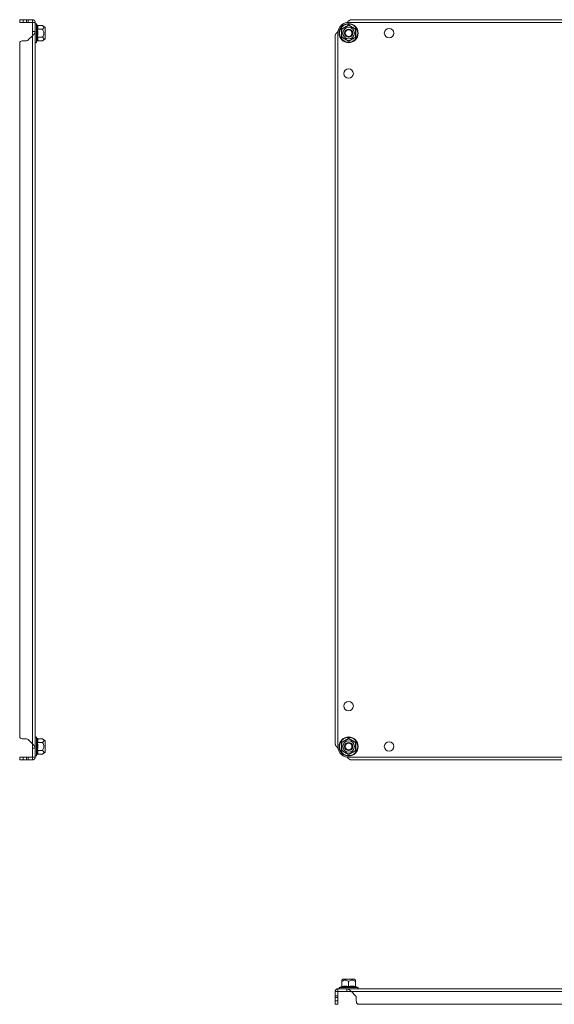
# Model space of a CAD drawing. Units: millimetres. Extents: x 8710 to 13453, y 306 to 3635.
# Drawn here: x 12658 to 13056, y 1959 to 2691 of the extents above; entities that cross this region are included whole.
import ezdxf

# ---------------------------------------------------------------- set-up
doc = ezdxf.new("R2010")
doc.units = ezdxf.units.MM

msp = doc.modelspace()

# ---------------------------------------------------------------- linework, layer by layer
at = {"color": 7, "linetype": 'Continuous', "lineweight": 15}
for p, q in [((12658.46, 2690.92), (12658.46, 2688.92)), ((12660.96, 2690.92), (12658.46, 2690.92)), ((12658.46, 2688.92), (12660.96, 2688.92)), ((12660.96, 2688.92), (12660.96, 2690.92)), ((12660.96, 2690.92), (12663.46, 2690.92)), ((12660.96, 2688.92), (12663.46, 2688.92)), ((12663.46, 2690.92), (12663.46, 2688.92)), ((12663.46, 2690.92), (12664.87, 2690.92)), ((12664.87, 2688.92), (12663.46, 2688.92)), ((12664.87, 2688.92), (12664.87, 2690.92)), ((12664.87, 2690.92), (12667.86, 2690.92)), ((12664.87, 2688.92), (12667.86, 2688.92)), ((12667.86, 2688.92), (12667.86, 2690.92)), ((12667.86, 2688.92), (12667.96, 2688.82)), ((12669.96, 2688.82), (12667.96, 2688.82)), ((12667.96, 2688.82), (12667.96, 2682.18)), ((12669.96, 2682.18), (12669.96, 2688.82)), ((12671.3, 2686.99), (12671.06, 2687.65)), ((12671.33, 2686.81), (12671.3, 2686.99)), ((12671.67, 2686.7), (12675.44, 2686.7)), ((12677.26, 2685.17), (12675.44, 2686.7)), ((12677.26, 2676.67), (12677.26, 2685.17)), ((13234.09, 2688.82), (12901.56, 2688.82)), ((13230.72, 2690.92), (12904.91, 2690.92)), ((12667.86, 2678.82), (12664.87, 2675.84)), ((12667.96, 2682.18), (12667.86, 2678.82)), ((12667.86, 2678.82), (12667.86, 2153.02)), ((12667.96, 2682.18), (12669.96, 2682.18)), ((12669.96, 2682.18), (12669.96, 2149.66)), ((12671.6, 2680.92), (12671.3, 2683.96)), ((12671.3, 2677.89), (12671.6, 2680.92)), ((12671.67, 2683.81), (12675.44, 2683.81)), ((12675.44, 2678.04), (12671.67, 2678.04)), ((12892.82, 2678.82), (12892.82, 2153.02)), ((12894.92, 2682.18), (12894.92, 2149.66)), ((12897.59, 2680.92), (12897.57, 2683.96)), ((12897.57, 2677.89), (12897.59, 2680.92)), ((12908.08, 2683.96), (12908.06, 2680.92)), ((12908.06, 2680.92), (12908.08, 2677.89)), ((12658.46, 2674.2), (12658.46, 2157.64)), ((12663.46, 2675.25), (12660.96, 2675.25)), ((12671.06, 2674.2), (12671.3, 2674.86)), ((12671.3, 2674.86), (12671.33, 2675.04)), ((12671.67, 2675.15), (12675.44, 2675.15)), ((12675.44, 2675.15), (12677.26, 2676.67)), ((12660.96, 2156.59), (12663.46, 2156.59)), ((12664.87, 2156.01), (12667.86, 2153.02)), ((12667.86, 2153.02), (12667.96, 2149.66)), ((12671.3, 2156.99), (12671.06, 2157.65)), ((12671.33, 2156.81), (12671.3, 2156.99)), ((12671.6, 2150.92), (12671.3, 2153.96)), ((12671.3, 2147.89), (12671.6, 2150.92)), ((12671.67, 2156.7), (12675.44, 2156.7)), ((12675.44, 2153.81), (12671.67, 2153.81)), ((12677.26, 2155.17), (12675.44, 2156.7)), ((12677.26, 2150.92), (12677.26, 2155.17)), ((12677.26, 2146.67), (12677.26, 2150.92)), ((12897.59, 2150.92), (12897.57, 2153.96)), ((12897.57, 2147.89), (12897.59, 2150.92)), ((12908.08, 2153.96), (12908.06, 2150.92)), ((12908.06, 2150.92), (12908.08, 2147.89)), ((12669.96, 2149.66), (12667.96, 2149.66)), ((12667.96, 2149.66), (12667.96, 2143.02)), ((12669.96, 2143.02), (12669.96, 2149.66)), ((12671.06, 2144.2), (12671.3, 2144.86)), ((12671.3, 2144.86), (12671.33, 2145.04)), ((12671.33, 2145.04), (12671.3, 2144.86)), ((12671.67, 2148.04), (12675.44, 2148.04)), ((12671.67, 2145.15), (12675.44, 2145.15)), ((12675.44, 2145.15), (12677.26, 2146.67)), ((12658.46, 2142.92), (12658.46, 2140.92)), ((12660.96, 2142.92), (12658.46, 2142.92)), ((12658.46, 2140.92), (12660.96, 2140.92)), ((12660.96, 2140.92), (12660.96, 2142.92)), ((12663.46, 2142.92), (12660.96, 2142.92)), ((12663.46, 2140.92), (12660.96, 2140.92)), ((12663.46, 2142.92), (12663.46, 2140.92)), ((12663.46, 2142.92), (12664.87, 2142.92)), ((12664.87, 2140.92), (12663.46, 2140.92)), ((12664.87, 2140.92), (12664.87, 2142.92)), ((12667.86, 2142.92), (12664.87, 2142.92)), ((12667.86, 2140.92), (12664.87, 2140.92)), ((12667.96, 2143.02), (12667.86, 2142.92)), ((12667.86, 2140.92), (12667.86, 2142.92)), ((12667.96, 2143.02), (12669.96, 2143.02)), ((12901.56, 2143.02), (13234.09, 2143.02)), ((12904.92, 2140.92), (13230.72, 2140.92)), ((12898.57, 1978.17), (12897.82, 1977.28)), ((12897.82, 1972.59), (12897.82, 1976.36)), ((12907.07, 1978.17), (12898.57, 1978.17)), ((12902.82, 1972.59), (12902.82, 1976.36)), ((12907.82, 1977.28), (12907.07, 1978.17)), ((12907.82, 1972.59), (12907.82, 1976.36)), ((12894.82, 1968.77), (12892.82, 1968.77)), ((12892.82, 1965.79), (12892.82, 1968.77)), ((12894.82, 1968.77), (12894.92, 1968.87)), ((12894.82, 1965.79), (12894.82, 1968.77)), ((12894.92, 1970.87), (12894.92, 1968.87)), ((12901.56, 1970.87), (12894.92, 1970.87)), ((12894.92, 1968.87), (12901.56, 1968.87)), ((12897.6, 1972.52), (12896.1, 1971.97)), ((12897.57, 1972.21), (12897.59, 1972.51)), ((12897.77, 1972.54), (12897.59, 1972.51)), ((12901.56, 1968.87), (12901.56, 1970.87)), ((12901.56, 1970.87), (13234.09, 1970.87)), ((12901.56, 1968.87), (12904.92, 1968.77)), ((12907.91, 1965.79), (12904.91, 1968.77)), ((12904.92, 1968.77), (13230.72, 1968.77)), ((12904.92, 1968.77), (12907.91, 1965.79)), ((12908.06, 1972.51), (12907.88, 1972.54)), ((12909.55, 1971.97), (12908.05, 1972.52)), ((12908.06, 1972.51), (12908.08, 1972.21)), ((12894.82, 1965.79), (12892.82, 1965.79)), ((12892.82, 1964.37), (12892.82, 1965.79)), ((12892.82, 1964.37), (12894.82, 1964.37)), ((12892.82, 1961.87), (12892.82, 1964.37)), ((12894.82, 1961.87), (12892.82, 1961.87)), ((12892.82, 1961.87), (12892.82, 1959.37)), ((12894.82, 1965.79), (12894.82, 1964.37)), ((12894.82, 1961.87), (12894.82, 1964.37)), ((12894.82, 1959.37), (12894.82, 1961.87)), ((12908.5, 1964.37), (12908.5, 1961.87)), ((12892.82, 1959.37), (12894.82, 1959.37)), ((12909.55, 1959.37), (13226.1, 1959.37))]:
    msp.add_line(p, q, dxfattribs=at)
at = {"color": 8, "linetype": 'Continuous', "lineweight": 15}
for p, q in [((12671.06, 2680.92), (12671.06, 2687.65)), ((12671.06, 2674.2), (12671.06, 2680.92)), ((12671.06, 2144.2), (12671.06, 2157.65)), ((12909.55, 1971.97), (12896.1, 1971.97)), ((12904.92, 1968.77), (12904.91, 1968.77))]:
    msp.add_line(p, q, dxfattribs=at)
at = {"color": 7, "linetype": 'Continuous', "lineweight": 15}
for centre, radius in [((12902.82, 2680.92), 7.1), ((12902.82, 2680.92), 6.73), ((12902.82, 2680.92), 4.25), ((12902.82, 2680.92), 3), ((12902.82, 2680.92), 2.98), ((12902.82, 2680.92), 2.5), ((12932.82, 2680.92), 3.5), ((12902.82, 2650.92), 3.5), ((12902.82, 2180.92), 3.5), ((12902.82, 2150.92), 7.1), ((12902.82, 2150.92), 6.73), ((12902.82, 2150.92), 4.25), ((12902.82, 2150.92), 3), ((12902.82, 2150.92), 2.98), ((12902.82, 2150.92), 2.5), ((12932.82, 2150.92), 3.5)]:
    msp.add_circle(centre, radius, dxfattribs=at)
for centre, radius, start, end in [((12670.52, 2687.46), 0.567, 20, 180), ((12902.82, 2680.92), 8, 99.06872, 170.93128), ((12660.96, 2671.75), 3.5, 90, 135.58469), ((12663.46, 2677.25), 2, 270, 315), ((12670.52, 2674.39), 0.567, 180, 340), ((12660.96, 2160.09), 3.5, 224.41531, 270), ((12663.46, 2154.59), 2, 45, 90), ((12670.52, 2157.46), 0.567, 20, 180), ((12670.52, 2144.39), 0.567, 180, 340), ((12902.82, 2150.92), 8, 189.06872, 260.93128), ((12896.29, 1971.44), 0.567, 110, 270), ((12909.36, 1971.44), 0.567, 270, 70), ((12906.5, 1964.37), 2, 0, 45), ((12912, 1961.87), 3.5, 180, 225.58469)]:
    msp.add_arc(centre, radius, start, end, dxfattribs=at)
for points, knots in [([(12667.86, 2690.92), (12667.92, 2690.92), (12668, 2690.92), (12668.12, 2690.91), (12668.21, 2690.89), (12668.3, 2690.88), (12668.42, 2690.85), (12668.53, 2690.81), (12668.64, 2690.77), (12668.72, 2690.74), (12668.8, 2690.7), (12668.88, 2690.66), (12668.96, 2690.61), (12669.06, 2690.55), (12669.16, 2690.47), (12669.25, 2690.4), (12669.31, 2690.34), (12669.37, 2690.27), (12669.44, 2690.21), (12669.51, 2690.12), (12669.58, 2690.02), (12669.65, 2689.92), (12669.69, 2689.84), (12669.73, 2689.76), (12669.77, 2689.68), (12669.81, 2689.6), (12669.85, 2689.49), (12669.88, 2689.38), (12669.91, 2689.26), (12669.93, 2689.17), (12669.94, 2689.08), (12669.95, 2688.97), (12669.95, 2688.88), (12669.96, 2688.82)], [0, 0, 0, 0, 0.054183, 0.081267, 0.108348, 0.135432, 0.162513, 0.216696, 0.243777, 0.270859, 0.297942, 0.325024, 0.352107, 0.379188, 0.433369, 0.460454, 0.487537, 0.514618, 0.541701, 0.568783, 0.622966, 0.650047, 0.677129, 0.704212, 0.731293, 0.758378, 0.785459, 0.839639, 0.86672, 0.893806, 0.920889, 0.94797, 1, 1, 1, 1]), ([(12671.67, 2686.7), (12671.63, 2686.7), (12671.55, 2686.71), (12671.44, 2686.78), (12671.35, 2686.87), (12671.31, 2686.95), (12671.3, 2686.99)], [0, 0, 0, 0, 0.230738, 0.499496, 0.750077, 1, 1, 1, 1]), ([(12671.67, 2686.7), (12671.8, 2686.22), (12672.07, 2685.25), (12671.8, 2684.29), (12671.67, 2683.81)], [0, 0, 0, 0, 0.500001, 1, 1, 1, 1]), ([(12675.44, 2683.81), (12675.81, 2684.17), (12676.41, 2684.76), (12676.36, 2685.76), (12675.86, 2686.34), (12675.49, 2686.66), (12675.44, 2686.7)], [0, 0, 0, 0, 0.389209, 0.637203, 0.95449, 1, 1, 1, 1]), ([(12897.57, 2683.96), (12898.45, 2684.45), (12900.21, 2685.45), (12901.95, 2686.48), (12902.82, 2686.99)], [0, 0, 0, 0, 0.4997284, 1, 1, 1, 1]), ([(12897.82, 2683.81), (12898.45, 2684.17), (12899.46, 2684.76), (12901.2, 2685.76), (12902.2, 2686.34), (12902.76, 2686.66), (12902.82, 2686.7)], [0, 0, 0, 0, 0.389209, 0.637203, 0.95449, 1, 1, 1, 1]), ([(12904.91, 2690.92), (12904.85, 2690.92), (12904.76, 2690.92), (12904.64, 2690.91), (12904.55, 2690.89), (12904.46, 2690.88), (12904.34, 2690.85), (12904.22, 2690.81), (12904.1, 2690.77), (12904.01, 2690.74), (12903.92, 2690.7), (12903.83, 2690.66), (12903.73, 2690.61), (12903.61, 2690.55), (12903.49, 2690.47), (12903.37, 2690.4), (12903.28, 2690.34), (12903.19, 2690.27), (12903.1, 2690.21), (12902.98, 2690.12), (12902.86, 2690.02), (12902.74, 2689.92), (12902.65, 2689.84), (12902.55, 2689.76), (12902.46, 2689.68), (12902.37, 2689.6), (12902.25, 2689.49), (12902.13, 2689.38), (12902.01, 2689.26), (12901.92, 2689.17), (12901.83, 2689.08), (12901.71, 2688.97), (12901.62, 2688.88), (12901.56, 2688.82)], [0, 0, 0, 0, 0.054183, 0.081267, 0.108348, 0.135432, 0.162513, 0.216696, 0.243777, 0.270859, 0.297942, 0.325024, 0.352107, 0.379188, 0.433369, 0.460454, 0.487537, 0.514618, 0.541701, 0.568783, 0.622966, 0.650047, 0.677129, 0.704212, 0.731293, 0.758378, 0.785459, 0.839639, 0.86672, 0.893806, 0.920889, 0.94797, 1, 1, 1, 1]), ([(12902.82, 2686.99), (12903.7, 2686.48), (12905.44, 2685.45), (12907.2, 2684.45), (12908.08, 2683.96)], [0, 0, 0, 0, 0.499728, 1, 1, 1, 1]), ([(12902.82, 2686.7), (12903.45, 2686.34), (12904.46, 2685.75), (12906.2, 2684.75), (12907.2, 2684.17), (12907.76, 2683.85), (12907.82, 2683.81)], [0, 0, 0, 0, 0.389211, 0.637204, 0.954488, 1, 1, 1, 1]), ([(12669.96, 2682.18), (12669.95, 2682.12), (12669.95, 2682.03), (12669.94, 2681.91), (12669.93, 2681.82), (12669.91, 2681.73), (12669.88, 2681.61), (12669.85, 2681.49), (12669.8, 2681.37), (12669.77, 2681.27), (12669.73, 2681.18), (12669.69, 2681.09), (12669.63, 2680.97), (12669.56, 2680.85), (12669.49, 2680.73), (12669.43, 2680.64), (12669.37, 2680.55), (12669.31, 2680.46), (12669.24, 2680.37), (12669.15, 2680.24), (12669.06, 2680.12), (12668.96, 2680), (12668.88, 2679.91), (12668.8, 2679.82), (12668.72, 2679.73), (12668.61, 2679.61), (12668.5, 2679.49), (12668.38, 2679.37), (12668.3, 2679.28), (12668.21, 2679.18), (12668.12, 2679.09), (12668, 2678.97), (12667.91, 2678.88), (12667.86, 2678.82)], [0, 0, 0, 0, 0.054103, 0.081147, 0.108185, 0.13523, 0.16227, 0.216375, 0.243417, 0.270458, 0.297502, 0.324547, 0.351586, 0.40569, 0.432734, 0.459775, 0.486819, 0.513862, 0.540903, 0.567946, 0.622051, 0.64909, 0.676135, 0.703179, 0.730218, 0.757262, 0.811366, 0.838406, 0.86545, 0.89249, 0.919535, 0.946579, 1, 1, 1, 1]), ([(12671.67, 2683.81), (12671.63, 2683.81), (12671.55, 2683.82), (12671.44, 2683.85), (12671.35, 2683.9), (12671.31, 2683.94), (12671.3, 2683.96)], [0, 0, 0, 0, 0.230785, 0.499519, 0.750097, 1, 1, 1, 1]), ([(12671.67, 2678.04), (12671.63, 2678.03), (12671.55, 2678.03), (12671.44, 2678), (12671.35, 2677.95), (12671.31, 2677.91), (12671.3, 2677.89)], [0, 0, 0, 0, 0.230748, 0.499506, 0.750102, 1, 1, 1, 1]), ([(12671.67, 2683.81), (12671.8, 2682.85), (12672.07, 2680.92), (12671.8, 2679), (12671.67, 2678.04)], [0, 0, 0, 0, 0.500003, 1, 1, 1, 1]), ([(12671.67, 2678.04), (12671.8, 2677.56), (12672.07, 2676.59), (12671.8, 2675.63), (12671.67, 2675.15)], [0, 0, 0, 0, 0.499999, 1, 1, 1, 1]), ([(12675.44, 2683.81), (12675.81, 2683.09), (12676.28, 2682.17), (12676.4, 2680.63), (12676.17, 2679.38), (12675.68, 2678.48), (12675.44, 2678.04)], [0, 0, 0, 0, 0.3888648, 0.4995805, 0.7524815, 1, 1, 1, 1]), ([(12675.44, 2675.15), (12675.81, 2675.51), (12676.41, 2676.1), (12676.36, 2677.1), (12675.86, 2677.68), (12675.49, 2678), (12675.44, 2678.04)], [0, 0, 0, 0, 0.389209, 0.637201, 0.954488, 1, 1, 1, 1]), ([(12894.92, 2682.18), (12894.86, 2682.12), (12894.78, 2682.03), (12894.66, 2681.91), (12894.57, 2681.82), (12894.48, 2681.73), (12894.37, 2681.61), (12894.25, 2681.49), (12894.14, 2681.37), (12894.06, 2681.27), (12893.98, 2681.18), (12893.9, 2681.09), (12893.8, 2680.97), (12893.7, 2680.85), (12893.6, 2680.73), (12893.54, 2680.64), (12893.47, 2680.55), (12893.41, 2680.46), (12893.35, 2680.37), (12893.27, 2680.24), (12893.2, 2680.12), (12893.13, 2680), (12893.09, 2679.91), (12893.05, 2679.82), (12893.01, 2679.73), (12892.96, 2679.61), (12892.92, 2679.49), (12892.89, 2679.37), (12892.87, 2679.28), (12892.85, 2679.18), (12892.84, 2679.09), (12892.83, 2678.97), (12892.83, 2678.88), (12892.82, 2678.82)], [0, 0, 0, 0, 0.054103, 0.081147, 0.108185, 0.13523, 0.16227, 0.216375, 0.243417, 0.270458, 0.297502, 0.324547, 0.351586, 0.40569, 0.432734, 0.459775, 0.486819, 0.513862, 0.540903, 0.567946, 0.622051, 0.64909, 0.676135, 0.703179, 0.730218, 0.757262, 0.811366, 0.838406, 0.86545, 0.89249, 0.919535, 0.946579, 1, 1, 1, 1]), ([(12902.82, 2674.86), (12901.95, 2675.37), (12900.21, 2676.39), (12898.45, 2677.39), (12897.57, 2677.89)], [0, 0, 0, 0, 0.4997267, 1, 1, 1, 1]), ([(12897.82, 2683.81), (12897.82, 2683.09), (12897.82, 2682.17), (12897.82, 2680.63), (12897.82, 2679.38), (12897.82, 2678.48), (12897.82, 2678.04)], [0, 0, 0, 0, 0.3888648, 0.4995805, 0.7524815, 1, 1, 1, 1]), ([(12902.82, 2675.15), (12902.2, 2675.51), (12901.19, 2676.1), (12899.45, 2677.1), (12898.45, 2677.68), (12897.89, 2678), (12897.82, 2678.04)], [0, 0, 0, 0, 0.389209, 0.637201, 0.954488, 1, 1, 1, 1]), ([(12907.82, 2678.04), (12907.2, 2677.68), (12906.19, 2677.09), (12904.45, 2676.09), (12903.45, 2675.51), (12902.89, 2675.19), (12902.82, 2675.15)], [0, 0, 0, 0, 0.389209, 0.637201, 0.954488, 1, 1, 1, 1]), ([(12908.08, 2677.89), (12907.2, 2677.39), (12905.44, 2676.4), (12903.7, 2675.37), (12902.82, 2674.86)], [0, 0, 0, 0, 0.499727, 1, 1, 1, 1]), ([(12907.82, 2683.81), (12907.82, 2683.09), (12907.82, 2682.17), (12907.82, 2680.63), (12907.82, 2679.38), (12907.82, 2678.48), (12907.82, 2678.04)], [0, 0, 0, 0, 0.3888648, 0.4995805, 0.7524815, 1, 1, 1, 1]), ([(12671.67, 2675.15), (12671.63, 2675.15), (12671.55, 2675.14), (12671.44, 2675.07), (12671.35, 2674.97), (12671.31, 2674.9), (12671.3, 2674.86)], [0, 0, 0, 0, 0.230734, 0.499488, 0.749858, 1, 1, 1, 1]), ([(12667.86, 2153.02), (12667.92, 2152.96), (12668, 2152.87), (12668.12, 2152.75), (12668.21, 2152.66), (12668.3, 2152.57), (12668.41, 2152.45), (12668.53, 2152.33), (12668.64, 2152.2), (12668.72, 2152.11), (12668.8, 2152.02), (12668.88, 2151.93), (12668.98, 2151.81), (12669.08, 2151.69), (12669.18, 2151.57), (12669.24, 2151.48), (12669.31, 2151.39), (12669.37, 2151.3), (12669.43, 2151.2), (12669.51, 2151.08), (12669.58, 2150.96), (12669.65, 2150.84), (12669.69, 2150.75), (12669.73, 2150.66), (12669.77, 2150.57), (12669.82, 2150.45), (12669.86, 2150.33), (12669.89, 2150.21), (12669.91, 2150.11), (12669.93, 2150.02), (12669.94, 2149.93), (12669.95, 2149.81), (12669.95, 2149.72), (12669.96, 2149.66)], [0, 0, 0, 0, 0.054103, 0.081147, 0.108187, 0.135232, 0.162272, 0.216375, 0.243419, 0.270464, 0.297503, 0.324548, 0.351592, 0.405691, 0.432735, 0.45978, 0.486819, 0.513864, 0.540904, 0.567947, 0.622051, 0.64909, 0.676135, 0.703181, 0.730219, 0.757265, 0.811367, 0.838412, 0.86545, 0.892495, 0.919536, 0.946581, 1, 1, 1, 1]), ([(12671.67, 2156.7), (12671.63, 2156.7), (12671.55, 2156.71), (12671.44, 2156.78), (12671.35, 2156.87), (12671.31, 2156.95), (12671.3, 2156.99)], [0, 0, 0, 0, 0.230734, 0.499488, 0.749858, 1, 1, 1, 1]), ([(12671.3, 2153.96), (12671.31, 2153.94), (12671.35, 2153.9), (12671.44, 2153.85), (12671.55, 2153.82), (12671.63, 2153.81), (12671.67, 2153.81)], [0, 0, 0, 0, 0.250146, 0.500502, 0.76928, 1, 1, 1, 1]), ([(12671.67, 2156.7), (12671.8, 2156.22), (12672.07, 2155.25), (12671.8, 2154.29), (12671.67, 2153.81)], [0, 0, 0, 0, 0.500001, 1, 1, 1, 1]), ([(12671.67, 2153.81), (12671.8, 2152.85), (12672.07, 2150.92), (12671.8, 2149), (12671.67, 2148.04)], [0, 0, 0, 0, 0.499997, 1, 1, 1, 1]), ([(12675.44, 2153.81), (12675.81, 2154.17), (12676.41, 2154.76), (12676.36, 2155.76), (12675.86, 2156.34), (12675.49, 2156.66), (12675.44, 2156.7)], [0, 0, 0, 0, 0.389209, 0.637203, 0.95449, 1, 1, 1, 1]), ([(12675.44, 2148.04), (12675.81, 2148.75), (12676.28, 2149.67), (12676.4, 2151.21), (12676.17, 2152.47), (12675.68, 2153.36), (12675.44, 2153.81)], [0, 0, 0, 0, 0.3888648, 0.4995805, 0.7524815, 1, 1, 1, 1]), ([(12892.82, 2153.02), (12892.83, 2152.96), (12892.83, 2152.87), (12892.84, 2152.75), (12892.85, 2152.66), (12892.87, 2152.57), (12892.9, 2152.45), (12892.93, 2152.33), (12892.98, 2152.2), (12893.01, 2152.11), (12893.05, 2152.02), (12893.09, 2151.93), (12893.15, 2151.81), (12893.22, 2151.69), (12893.29, 2151.57), (12893.35, 2151.48), (12893.41, 2151.39), (12893.47, 2151.3), (12893.54, 2151.2), (12893.63, 2151.08), (12893.72, 2150.96), (12893.82, 2150.84), (12893.9, 2150.75), (12893.98, 2150.66), (12894.06, 2150.57), (12894.17, 2150.45), (12894.28, 2150.33), (12894.4, 2150.21), (12894.48, 2150.11), (12894.57, 2150.02), (12894.66, 2149.93), (12894.78, 2149.81), (12894.87, 2149.72), (12894.92, 2149.66)], [0, 0, 0, 0, 0.054103, 0.081147, 0.108187, 0.135232, 0.162272, 0.216375, 0.243419, 0.270464, 0.297503, 0.324548, 0.351592, 0.405691, 0.432735, 0.45978, 0.486819, 0.513864, 0.540904, 0.567947, 0.622051, 0.64909, 0.676135, 0.703181, 0.730219, 0.757265, 0.811367, 0.838412, 0.86545, 0.892495, 0.919536, 0.946581, 1, 1, 1, 1]), ([(12897.57, 2153.96), (12898.45, 2154.45), (12900.21, 2155.45), (12901.95, 2156.48), (12902.82, 2156.99)], [0, 0, 0, 0, 0.4997284, 1, 1, 1, 1]), ([(12897.82, 2153.81), (12898.45, 2154.17), (12899.46, 2154.76), (12901.2, 2155.76), (12902.2, 2156.34), (12902.76, 2156.66), (12902.82, 2156.7)], [0, 0, 0, 0, 0.389209, 0.637203, 0.95449, 1, 1, 1, 1]), ([(12897.82, 2148.04), (12897.82, 2148.75), (12897.82, 2149.67), (12897.82, 2151.21), (12897.82, 2152.47), (12897.82, 2153.36), (12897.82, 2153.81)], [0, 0, 0, 0, 0.3888648, 0.4995805, 0.7524815, 1, 1, 1, 1]), ([(12902.82, 2156.99), (12903.7, 2156.48), (12905.44, 2155.45), (12907.2, 2154.45), (12908.08, 2153.96)], [0, 0, 0, 0, 0.499728, 1, 1, 1, 1]), ([(12902.82, 2156.7), (12903.45, 2156.34), (12904.46, 2155.75), (12906.2, 2154.75), (12907.2, 2154.17), (12907.76, 2153.85), (12907.82, 2153.81)], [0, 0, 0, 0, 0.389211, 0.637201, 0.954488, 1, 1, 1, 1]), ([(12907.82, 2148.04), (12907.82, 2148.75), (12907.82, 2149.67), (12907.82, 2151.21), (12907.82, 2152.47), (12907.82, 2153.36), (12907.82, 2153.81)], [0, 0, 0, 0, 0.3888648, 0.4995805, 0.7524815, 1, 1, 1, 1]), ([(12671.67, 2148.04), (12671.63, 2148.03), (12671.55, 2148.03), (12671.44, 2148), (12671.35, 2147.95), (12671.31, 2147.91), (12671.3, 2147.89)], [0, 0, 0, 0, 0.230736, 0.499499, 0.749855, 1, 1, 1, 1]), ([(12671.67, 2145.15), (12671.63, 2145.15), (12671.55, 2145.14), (12671.44, 2145.07), (12671.35, 2144.97), (12671.31, 2144.9), (12671.3, 2144.86)], [0, 0, 0, 0, 0.230738, 0.499496, 0.750077, 1, 1, 1, 1]), ([(12671.67, 2148.04), (12671.8, 2147.56), (12672.07, 2146.59), (12671.8, 2145.63), (12671.67, 2145.15)], [0, 0, 0, 0, 0.499999, 1, 1, 1, 1]), ([(12675.44, 2145.15), (12675.81, 2145.51), (12676.41, 2146.1), (12676.36, 2147.1), (12675.86, 2147.68), (12675.49, 2148), (12675.44, 2148.04)], [0, 0, 0, 0, 0.389209, 0.637203, 0.954488, 1, 1, 1, 1]), ([(12902.82, 2144.86), (12901.95, 2145.37), (12900.21, 2146.39), (12898.45, 2147.39), (12897.57, 2147.89)], [0, 0, 0, 0, 0.4997267, 1, 1, 1, 1]), ([(12902.82, 2145.15), (12902.2, 2145.51), (12901.19, 2146.1), (12899.45, 2147.1), (12898.45, 2147.68), (12897.89, 2148), (12897.82, 2148.04)], [0, 0, 0, 0, 0.389209, 0.637203, 0.954488, 1, 1, 1, 1]), ([(12907.82, 2148.04), (12907.2, 2147.68), (12906.19, 2147.09), (12904.45, 2146.09), (12903.45, 2145.51), (12902.89, 2145.19), (12902.82, 2145.15)], [0, 0, 0, 0, 0.389209, 0.637201, 0.954488, 1, 1, 1, 1]), ([(12908.08, 2147.89), (12907.2, 2147.39), (12905.44, 2146.4), (12903.7, 2145.37), (12902.82, 2144.86)], [0, 0, 0, 0, 0.499727, 1, 1, 1, 1]), ([(12669.96, 2143.02), (12669.95, 2142.96), (12669.95, 2142.87), (12669.94, 2142.76), (12669.93, 2142.67), (12669.91, 2142.58), (12669.88, 2142.46), (12669.85, 2142.35), (12669.8, 2142.24), (12669.77, 2142.16), (12669.73, 2142.08), (12669.69, 2142), (12669.63, 2141.9), (12669.56, 2141.8), (12669.49, 2141.7), (12669.43, 2141.63), (12669.37, 2141.57), (12669.31, 2141.51), (12669.24, 2141.45), (12669.15, 2141.37), (12669.06, 2141.3), (12668.96, 2141.23), (12668.88, 2141.19), (12668.8, 2141.15), (12668.72, 2141.11), (12668.61, 2141.06), (12668.5, 2141.02), (12668.38, 2140.99), (12668.3, 2140.97), (12668.21, 2140.95), (12668.12, 2140.94), (12668, 2140.93), (12667.91, 2140.92), (12667.86, 2140.92)], [0, 0, 0, 0, 0.0541048, 0.081149, 0.1081917, 0.1352322, 0.1622761, 0.2163784, 0.243421, 0.2704613, 0.2975054, 0.3245484, 0.3515916, 0.4056952, 0.4327369, 0.4597781, 0.4868195, 0.5138632, 0.5409071, 0.5679465, 0.6220498, 0.6490939, 0.6761363, 0.7031784, 0.7302218, 0.7572629, 0.8113659, 0.838408, 0.8654504, 0.8924922, 0.9195348, 0.946579, 1, 1, 1, 1]), ([(12901.56, 2143.02), (12901.62, 2142.96), (12901.72, 2142.87), (12901.84, 2142.76), (12901.93, 2142.67), (12902.02, 2142.58), (12902.14, 2142.46), (12902.26, 2142.35), (12902.38, 2142.24), (12902.47, 2142.16), (12902.56, 2142.08), (12902.65, 2142), (12902.78, 2141.9), (12902.9, 2141.8), (12903.02, 2141.7), (12903.11, 2141.63), (12903.2, 2141.57), (12903.29, 2141.51), (12903.38, 2141.45), (12903.5, 2141.37), (12903.62, 2141.3), (12903.75, 2141.23), (12903.84, 2141.19), (12903.93, 2141.15), (12904.02, 2141.11), (12904.14, 2141.06), (12904.26, 2141.02), (12904.38, 2140.99), (12904.47, 2140.97), (12904.56, 2140.95), (12904.65, 2140.94), (12904.77, 2140.93), (12904.86, 2140.92), (12904.92, 2140.92)], [0, 0, 0, 0, 0.0541048, 0.081149, 0.1081917, 0.1352322, 0.1622761, 0.2163784, 0.243421, 0.2704613, 0.2975054, 0.3245484, 0.3515916, 0.4056952, 0.4327369, 0.4597781, 0.4868195, 0.5138632, 0.5409071, 0.5679465, 0.6220498, 0.6490939, 0.6761363, 0.7031784, 0.7302218, 0.7572629, 0.8113659, 0.838408, 0.8654504, 0.8924922, 0.9195348, 0.946579, 1, 1, 1, 1]), ([(12902.82, 1976.36), (12902.2, 1976.73), (12901.19, 1977.33), (12899.45, 1977.27), (12898.45, 1976.77), (12897.89, 1976.4), (12897.82, 1976.36)], [0, 0, 0, 0, 0.389209, 0.637203, 0.954488, 1, 1, 1, 1]), ([(12897.82, 1976.36), (12897.82, 1976.73), (12897.82, 1977.22), (12897.82, 1977.27), (12897.82, 1977.28)], [0, 0, 0, 0, 0.778383, 1, 1, 1, 1]), ([(12907.82, 1976.36), (12907.2, 1976.73), (12906.19, 1977.33), (12904.45, 1977.27), (12903.45, 1976.77), (12902.89, 1976.4), (12902.82, 1976.36)], [0, 0, 0, 0, 0.389209, 0.637201, 0.954488, 1, 1, 1, 1]), ([(12907.82, 1976.36), (12907.82, 1976.73), (12907.82, 1977.22), (12907.82, 1977.27), (12907.82, 1977.28)], [0, 0, 0, 0, 0.778383, 1, 1, 1, 1]), ([(12892.82, 1968.77), (12892.83, 1968.83), (12892.83, 1968.92), (12892.84, 1969.04), (12892.85, 1969.13), (12892.87, 1969.21), (12892.9, 1969.33), (12892.93, 1969.44), (12892.98, 1969.56), (12893.01, 1969.64), (12893.05, 1969.72), (12893.09, 1969.8), (12893.15, 1969.9), (12893.22, 1970), (12893.29, 1970.09), (12893.35, 1970.16), (12893.41, 1970.23), (12893.47, 1970.29), (12893.54, 1970.35), (12893.63, 1970.43), (12893.72, 1970.5), (12893.82, 1970.56), (12893.9, 1970.61), (12893.98, 1970.65), (12894.06, 1970.69), (12894.17, 1970.73), (12894.28, 1970.77), (12894.4, 1970.8), (12894.48, 1970.83), (12894.57, 1970.84), (12894.66, 1970.86), (12894.78, 1970.87), (12894.87, 1970.87), (12894.92, 1970.87)], [0, 0, 0, 0, 0.054103, 0.081147, 0.108187, 0.135232, 0.162272, 0.216375, 0.243419, 0.270464, 0.297503, 0.324548, 0.351592, 0.405691, 0.432735, 0.45978, 0.486819, 0.513864, 0.540904, 0.567947, 0.622051, 0.64909, 0.676135, 0.703181, 0.730219, 0.757265, 0.811367, 0.838412, 0.86545, 0.892495, 0.919536, 0.946581, 1, 1, 1, 1]), ([(12897.82, 1972.59), (12897.82, 1972.55), (12897.81, 1972.46), (12897.75, 1972.35), (12897.67, 1972.26), (12897.6, 1972.23), (12897.57, 1972.21)], [0, 0, 0, 0, 0.230736, 0.499499, 0.749855, 1, 1, 1, 1]), ([(12902.82, 1972.21), (12901.95, 1972.36), (12900.21, 1972.66), (12898.45, 1972.36), (12897.57, 1972.21)], [0, 0, 0, 0, 0.4997267, 1, 1, 1, 1]), ([(12897.82, 1972.59), (12898.66, 1972.72), (12900.32, 1972.98), (12901.99, 1972.72), (12902.82, 1972.59)], [0, 0, 0, 0, 0.499999, 1, 1, 1, 1]), ([(12901.56, 1970.87), (12901.62, 1970.87), (12901.72, 1970.87), (12901.84, 1970.86), (12901.93, 1970.84), (12902.02, 1970.82), (12902.14, 1970.8), (12902.26, 1970.76), (12902.38, 1970.72), (12902.47, 1970.69), (12902.56, 1970.65), (12902.65, 1970.61), (12902.78, 1970.54), (12902.9, 1970.48), (12903.02, 1970.41), (12903.11, 1970.35), (12903.2, 1970.29), (12903.29, 1970.22), (12903.38, 1970.16), (12903.5, 1970.07), (12903.62, 1969.97), (12903.75, 1969.87), (12903.84, 1969.79), (12903.93, 1969.72), (12904.02, 1969.64), (12904.14, 1969.53), (12904.26, 1969.41), (12904.38, 1969.3), (12904.47, 1969.21), (12904.56, 1969.12), (12904.65, 1969.04), (12904.77, 1968.92), (12904.86, 1968.83), (12904.92, 1968.77)], [0, 0, 0, 0, 0.0541048, 0.081149, 0.1081917, 0.1352322, 0.1622761, 0.2163784, 0.243421, 0.2704613, 0.2975054, 0.3245484, 0.3515916, 0.4056952, 0.4327369, 0.4597781, 0.4868195, 0.5138632, 0.5409071, 0.5679465, 0.6220498, 0.6490939, 0.6761363, 0.7031784, 0.7302218, 0.7572629, 0.8113659, 0.838408, 0.8654504, 0.8924922, 0.9195348, 0.946579, 1, 1, 1, 1]), ([(12902.82, 1972.59), (12903.66, 1972.72), (12905.32, 1972.98), (12906.99, 1972.72), (12907.82, 1972.59)], [0, 0, 0, 0, 0.5000024, 1, 1, 1, 1]), ([(12902.82, 1972.59), (12902.82, 1972.55), (12902.82, 1972.46), (12902.82, 1972.35), (12902.82, 1972.26), (12902.82, 1972.23), (12902.82, 1972.21)], [0, 0, 0, 0, 0.230738, 0.499496, 0.750077, 1, 1, 1, 1]), ([(12908.08, 1972.21), (12907.2, 1972.36), (12905.44, 1972.66), (12903.7, 1972.36), (12902.82, 1972.21)], [0, 0, 0, 0, 0.499727, 1, 1, 1, 1]), ([(12907.82, 1972.59), (12907.83, 1972.55), (12907.84, 1972.46), (12907.89, 1972.35), (12907.98, 1972.26), (12908.04, 1972.23), (12908.08, 1972.21)], [0, 0, 0, 0, 0.230785, 0.499519, 0.750097, 1, 1, 1, 1])]:
    msp.add_open_spline(points, degree=3, knots=knots, dxfattribs=at)
at = {"color": 8, "linetype": 'Continuous', "lineweight": 15}
for points, knots in [([(12671.3, 2683.96), (12671.45, 2684.45), (12671.74, 2685.39), (12671.46, 2686.35), (12671.33, 2686.81)], [0, 0, 0, 0, 0.531404, 1, 1, 1, 1]), ([(12671.33, 2675.04), (12671.46, 2675.49), (12671.74, 2676.45), (12671.45, 2677.39), (12671.3, 2677.89)], [0, 0, 0, 0, 0.468016, 1, 1, 1, 1]), ([(12671.3, 2153.96), (12671.45, 2154.45), (12671.74, 2155.39), (12671.46, 2156.35), (12671.33, 2156.81)], [0, 0, 0, 0, 0.531403, 1, 1, 1, 1]), ([(12671.33, 2145.04), (12671.46, 2145.49), (12671.74, 2146.45), (12671.45, 2147.39), (12671.3, 2147.89)], [0, 0, 0, 0, 0.468016, 1, 1, 1, 1])]:
    msp.add_open_spline(points, degree=3, knots=knots, dxfattribs=at)

doc.saveas('drawing.dxf')
